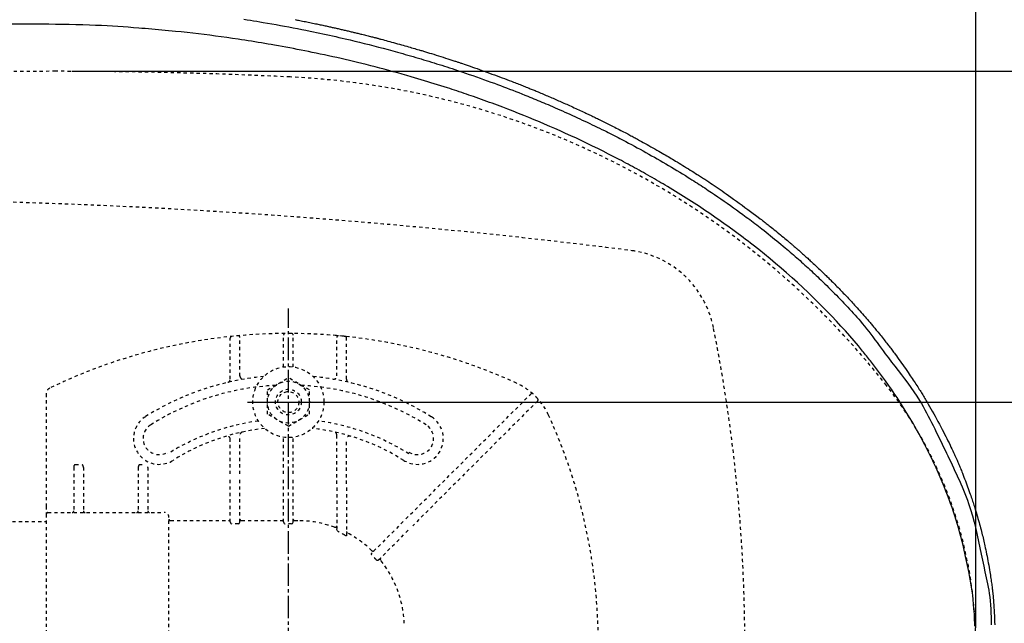
# Model space of a CAD drawing. Extents: x -20 to 1980, y 85 to 2885.
# Drawn here: x 763 to 1068, y 2533 to 2721 of the extents above; entities that cross this region are included whole.
import ezdxf
from ezdxf.enums import TextEntityAlignment as Align

# ---------------------------------------------------------------- set-up
doc = ezdxf.new("R2010")
doc.units = 0
doc.header["$MEASUREMENT"] = 0
doc.linetypes.add('EXLTYPE2', pattern=[2, 1, -1])
doc.linetypes.add('EXLTYPE3', pattern=[10, 7, -1, 1, -1])
doc.layers.get('0').update_dxf_attribs({"linetype": 'CONTINUOUS'})
for name, color, linetype in [('便器', 7, 'CONTINUOUS'), ('便座', 7, 'CONTINUOUS'), ('寸法', 7, 'CONTINUOUS')]:
    doc.layers.add(name, color=color, linetype=linetype)
doc.styles.add('EXCADDIM1', font='monotxt', dxfattribs={"width": 0.95, "bigfont": 'extfont'})
doc.styles.add('EXCADDIM2', font='monotxt', dxfattribs={"width": 0.84, "bigfont": 'extfont'})
doc.styles.add('EXCADSTD', font='monotxt', dxfattribs={"bigfont": 'extfont'})
doc.styles.get("Standard").update_dxf_attribs({"font": 'monotxt', "bigfont": 'extfont'})
doc.dimstyles.get("Standard").update_dxf_attribs({"dimtxt": 0.18, "dimasz": 0.18, "dimexe": 0.18, "dimexo": 0.0625, "dimgap": 0.09, "dimtad": 0, "dimtih": 1, "dimtoh": 1, "dimdec": 4, "dimzin": 0, "dimtxsty": 'STANDARD', "dimcen": 0.09, "dimazin": 3, "dimtfac": 1, "dimtdec": 4, "dimtmove": 0, "dimatfit": 3, "dimtolj": 1, "dimtzin": 0})

# ---------------------------------------------------------------- blocks, each defined once
blk = doc.blocks.new('*D14')
at = {"layer": '便器', "color": 3, "linetype": 'CONTINUOUS'}
for p, q in [((779.427395, 2704.50005), (1225, 2704.50005)), ((1215, 2704.50005), (1210, 2674.50005)), ((1215, 2704.50005), (1215, 2349.49995)), ((1220, 2674.50005), (1215, 2704.50005)), ((1210, 2379.49995), (1215, 2349.49995)), ((1215, 2349.49995), (1220, 2379.49995)), ((779.427395, 2349.49995), (1225, 2349.49995))]:
    blk.add_line(p, q, dxfattribs=at)
at = {"layer": '便器', "color": 2, "linetype": 'CONTINUOUS', "style": 'EXCADSTD', "width": 0.945}
blk.add_text('355', height=40, rotation=90, dxfattribs=at).set_placement((1211.5, 2527), align=Align.CENTER)
blk = doc.blocks.new('_EX_NORM')
at = {"color": 0, "linetype": 'CONTINUOUS'}
for q in [(-1, 0.166667), (-1, 0), (-1, -0.166667)]:
    blk.add_line((0, 0), q, dxfattribs=at)
blk = doc.blocks.new('*D23')
at = {"layer": '寸法', "color": 3, "linetype": 'CONTINUOUS'}
for p, q in [((359.427395, 2531.999984), (359.427395, 2793)), ((1059.427395, 2532), (1059.427395, 2793)), ((389.427395, 2788), (359.427395, 2783)), ((1059.427395, 2783), (1029.427395, 2788)), ((1059.427395, 2783), (359.427395, 2783)), ((359.427395, 2783), (389.427395, 2778)), ((1029.427395, 2778), (1059.427395, 2783))]:
    blk.add_line(p, q, dxfattribs=at)
at = {"layer": '寸法', "color": 2, "linetype": 'CONTINUOUS', "style": 'EXCADSTD', "width": 0.84}
blk.add_text('700', height=40, dxfattribs=at).set_placement((709.427395, 2786.5), align=Align.CENTER)
blk = doc.blocks.new('*D26')
at = {"layer": '寸法', "color": 3, "linetype": 'CONTINUOUS'}
for p, q in [((833.8, 2601.999868), (1168, 2601.999868)), ((1158, 2601.999868), (1153, 2571.999868)), ((1158, 2601.999868), (1158, 2451.999868)), ((1163, 2571.999868), (1158, 2601.999868)), ((1153, 2481.999868), (1158, 2451.999868)), ((1158, 2451.999868), (1163, 2481.999868)), ((835.5, 2451.999868), (1168, 2451.999868))]:
    blk.add_line(p, q, dxfattribs=at)
at = {"layer": '寸法', "color": 2, "linetype": 'CONTINUOUS', "style": 'EXCADSTD', "width": 0.945}
blk.add_text('150', height=40, rotation=90, dxfattribs=at).set_placement((1154.5, 2526.999868), align=Align.CENTER)

msp = doc.modelspace()

# ---------------------------------------------------------------- linework, layer by layer
at = {"layer": '便器', "color": 6, "linetype": 'EXLTYPE3'}
msp.add_line((846.5, 2425), (846.5, 2631), dxfattribs=at)
at = {"layer": '便器', "color": 6, "linetype": 'EXLTYPE2'}
for p, q in [((828.5, 2609.076871), (828.5, 2621.848063)), ((831.5, 2610.079006), (831.5, 2622.04369)), ((845, 2612.897232), (845, 2622.750934)), ((848, 2612.897232), (848, 2622.750934)), ((862.045724, 2622.5416), (861.042761, 2622.630703)), ((861.5, 2610.079006), (861.5, 2622.04369)), ((865.05458, 2622.238285), (864.05162, 2622.3454)), ((864.5, 2609.076871), (864.5, 2621.848063)), ((840.006104, 2605.756271), (846.499985, 2609.505508)), ((852.993896, 2605.75624), (846.499985, 2609.505508)), ((840.006104, 2598.243698), (840.006104, 2605.756271)), ((852.993896, 2598.243667), (852.993896, 2605.75624)), ((771.5, 2604.564808), (771.5, 2569.753894)), ((882.924437, 2565.799639), (921.612998, 2604.4882)), ((923.734322, 2602.366879), (885.045761, 2563.678318)), ((846.500031, 2594.49443), (840.006104, 2598.243698)), ((846.500031, 2594.49443), (852.993896, 2598.243667)), ((828.5, 2579.706271), (828.5, 2590.459897)), ((831.5, 2579.706271), (831.5, 2591.751934)), ((845, 2579.706271), (845, 2591.102737)), ((848, 2579.706271), (848, 2591.102737)), ((861.5, 2576.672488), (861.5, 2591.751934)), ((864.5, 2576.672488), (864.5, 2590.459897)), ((780.000008, 2581.753894), (780.000008, 2568.253894)), ((780.5, 2582.603869), (782.499992, 2582.603869)), ((783.000008, 2581.753894), (783.000008, 2568.253894)), ((800, 2581.753894), (800, 2568.253894)), ((800.499992, 2582.603869), (801.226121, 2582.603869)), ((803, 2581.753894), (803, 2568.253894)), ((828.5, 2564.857609), (828.5, 2578.506244)), ((831.5, 2564.857609), (831.5, 2578.506244)), ((845, 2564.857609), (845, 2578.506244)), ((848, 2564.857609), (848, 2578.506244)), ((861.5, 2575.472461), (861.5, 2562.847384)), ((864.5, 2575.472461), (864.5, 2560.746433)), ((771.5, 2569.753894), (771.5, 2567.253865)), ((771.5, 2567.253865), (771.5, 2555.320744)), ((771.999992, 2567.753878), (807.999992, 2567.753878)), ((809.499992, 2488.253878), (809.499992, 2565.746091)), ((548.98519, 2565.000098), (771.5, 2565.000098)), ((810.000008, 2565.246112), (828.000008, 2565.246112)), ((831.000008, 2564.291263), (828.999992, 2564.291263)), ((831.999992, 2565.246112), (844.500008, 2565.246112)), ((847.500008, 2564.291263), (845.499992, 2564.291263)), ((848.499992, 2565.246112), (849.41069, 2565.246112)), ((882.075905, 2564.951131), (872.448701, 2555.323903)), ((874.425047, 2553.057604), (884.197226, 2562.829807)), ((771.5, 2555.320741), (771.5, 2499.187012))]:
    msp.add_line(p, q, dxfattribs=at)
at = {"layer": '便器', "color": 6, "linetype": 'EXLTYPE2', "flags": 128}
for points in [[(828.5, 2564.857609), (828.569306, 2564.571919), (828.725264, 2564.385517), (828.94307, 2564.294971), (828.999992, 2564.291263)], [(831.000008, 2564.291263), (831.219092, 2564.349262), (831.406706, 2564.530123), (831.497918, 2564.806705), (831.5, 2564.857609)], [(845, 2564.857609), (845.069306, 2564.571919), (845.225264, 2564.385517), (845.44307, 2564.294971), (845.499992, 2564.291263)], [(847.500008, 2564.291263), (847.740653, 2564.362033), (847.915175, 2564.543995), (847.999337, 2564.828815), (848, 2564.857609)], [(861.999992, 2561.822407), (861.745361, 2562.142246), (861.562988, 2562.51949), (861.504302, 2562.770434), (861.5, 2562.847384)], [(864.5, 2560.746433), (864.47519, 2560.590931), (864.426368, 2560.524922), (864.359855, 2560.504138), (864.270659, 2560.525837), (864.107078, 2560.642201), (864.000008, 2560.755268)], [(872.402627, 2554.570696), (872.282027, 2554.809055), (872.300384, 2555.083942), (872.448701, 2555.323903)], [(874.425047, 2553.057604), (874.211228, 2552.922976), (873.985091, 2552.91286), (873.803246, 2553.013294), (873.743279, 2553.082966)]]:
    msp.add_lwpolyline(points, dxfattribs=at)
at = {"layer": '便器', "color": 6, "linetype": 'EXLTYPE2'}
for radius in [11, 6.5, 4, 3.25]:
    msp.add_circle((846.5, 2601.999984), radius, dxfattribs=at)
at = {"layer": '便器', "color": 2, "linetype": 'EXLTYPE2'}
for centre, radius, start, end in [((774.427395, 604.14664), 2100.35341, 90, 96.673122), ((774.427395, 1204.50005), 1500, 87.225532, 90), ((834.933253, 2453.034758), 250, 38.052045, 87.225532), ((701.500735, 664.794466), 2000, 82.758127, 98.672848), ((948.76326, 2619.215414), 30, 11.315011, 82.789562), ((487.898514, 2526.999984), 500, 347.098592, 11.315011), ((929.427395, 2527), 130, 0, 38.052045)]:
    msp.add_arc(centre, radius, start, end, dxfattribs=at)
at = {"layer": '便器', "color": 6, "linetype": 'EXLTYPE2'}
for centre, radius, start, end in [((846.5, 2453.253865), 170.000004, 65.416346, 115.754999), ((828.999992, 2621.848063), 0.500001, 95.926064, 180.00001), ((831.000008, 2622.04369), 0.500001, 0.000005, 95.246761), ((845.499992, 2622.750934), 0.500001, 90.33804, 180.00001), ((847.500008, 2622.750934), 0.500001, 0.000005, 89.661961), ((861.999992, 2622.04369), 0.500001, 84.753241, 180.00001), ((846.5, 2453.253865), 170.000004, 84.073937, 84.753241), ((864.000008, 2621.848063), 0.500001, 0.000005, 84.073937), ((846.5, 2527.253878), 83.000001, 95.291289, 122.230953), ((827.499992, 2609.076871), 0.999999, 283.072888, 0.000005), ((832.500008, 2610.079006), 0.999999, 180.00001, 279.594085), ((846.5, 2527.253878), 83.000001, 57.769051, 84.708711), ((860.499992, 2610.079006), 0.999999, 260.40593, 0.000005), ((865.500008, 2609.076871), 0.999999, 180, 256.92711), ((773.499992, 2604.564808), 2.000001, 115.755005, 180.00001), ((846.5, 2527.253878), 80.000001, 92.835933, 122.230953), ((846.5, 2527.253878), 80.000001, 57.769051, 87.164067), ((908.903225, 2589.657094), 20.000001, 47.939534, 65.416344), ((921.966551, 2604.134647), 0.500001, 47.939532, 134.999989), ((908.903225, 2589.657094), 20.000001, 42.060461, 47.939532), ((923.380766, 2602.720432), 0.500001, 315, 42.060461), ((908.903225, 2589.657094), 20.000001, 24.583659, 42.060461), ((806.499992, 2590.696765), 8.000001, 122.230953, 302.230969), ((846.5, 2526.74609), 70.000002, 97.634772, 122.230953), ((846.5, 2526.74609), 70.000002, 57.769051, 82.365228), ((886.499996, 2590.696765), 8.000001, 237.769051, 57.769051), ((772.500008, 2527.253878), 170.000004, 0.676074, 24.583663), ((806.499992, 2590.696765), 5.000001, 122.230953, 302.230969), ((846.5, 2527.253878), 67.000002, 96.326579, 122.230953), ((846.5, 2527.253878), 67.000002, 57.769051, 83.673421), ((886.499996, 2590.696765), 5.000001, 237.769051, 57.769051), ((827.499992, 2590.459897), 0.999999, 0.000005, 106.731014), ((832.500008, 2591.751934), 0.999999, 102.246694, 180.00001), ((860.499992, 2591.751934), 0.999999, 0.000005, 77.753307), ((865.500008, 2590.459897), 0.999999, 73.268988, 180.00001), ((801.569282, 2581.75426), 1.430703, 359.984487, 6.280569), ((771.999992, 2567.253865), 0.500001, 90.000001, 180.00001), ((779.499992, 2568.253894), 0.500001, 270.000009, 359.999991), ((783.5, 2568.253894), 0.500001, 180, 270.000003), ((799.500008, 2568.253894), 0.500001, 270.000009, 359.999991), ((803.499992, 2568.253894), 0.500001, 180, 270.000003), ((807.999992, 2566.253878), 1.5, 0.000005, 90.000001), ((810.000077, 2565.746128), 0.500022, 180.004322, 269.995679), ((849.41069, 2532.253894), 32.992218, 69.75525, 89.999997), ((861.000008, 2563.677082), 0.499998, 249.755377, 359.998284), ((850.029839, 2536.979068), 27.576708, 59.562837, 64.274026), ((864.999968, 2561.896792), 0.499977, 180.000534, 242.262487), ((849.41069, 2532.253894), 32.992218, 45.894128, 62.259941), ((872.720816, 2556.303103), 0.499992, 225.893031, 314.999044), ((851.950409, 2534.79247), 28.451211, 40.006326, 44.04026), ((875.424119, 2553.349612), 0.499989, 135.000877, 219.041771), ((849.41069, 2532.253894), 32.992218, 2.046712, 39.040453)]:
    msp.add_arc(centre, radius, start, end, dxfattribs=at)
for centre, major_axis, ratio, start_param, end_param in [((780.5, 2581.753849), (0, 0.850021), 0.588236, 6.2831821442, 1.5707785447), ((782.499992, 2581.753894), (0, 0.850021), 0.588235, 4.7123880386, 6.2831850052), ((800.500016, 2581.753849), (0, 0.850021), 0.588236, 6.2831821442, 1.5707785447), ((828.000008, 2565.746083), (-0.499992, 0), 0.999969, 1.5707963705, 3.141592741), ((831.999992, 2565.746083), (0.499992, 0), 0.999969, 3.141592741, 4.7123889923), ((844.500008, 2565.746083), (-0.499992, 0), 0.999969, 1.5707963705, 3.141592741), ((848.499992, 2565.746083), (0.499992, 0), 0.999969, 3.141592741, 4.7123889923)]:
    msp.add_ellipse(centre, major_axis=major_axis, ratio=ratio, start_param=start_param, end_param=end_param, dxfattribs=at)
at = {"layer": '便座', "color": 6, "linetype": 'CONTINUOUS', "flags": 128}
for points in [[(1059.178769, 2532.567123), (1059.142284, 2533.524752), (1059.102096, 2534.466094), (1059.010742, 2536.242411), (1058.904699, 2537.882516), (1058.783967, 2539.404449), (1058.648542, 2540.82625), (1058.498425, 2542.165957), (1058.333611, 2543.441612), (1058.1541, 2544.671253), (1057.95989, 2545.87292), (1057.750979, 2547.064652), (1057.527365, 2548.264491), (1057.289046, 2549.490474), (1057.109831, 2550.390589), (1056.923163, 2551.310538), (1056.729092, 2552.247612), (1056.527669, 2553.199106), (1056.318942, 2554.16231), (1056.102963, 2555.134518), (1055.87978, 2556.113021), (1055.649444, 2557.095114), (1055.412005, 2558.078086), (1055.167512, 2559.059232), (1054.916016, 2560.035844), (1054.552517, 2561.390766), (1054.175519, 2562.732609), (1053.785133, 2564.062467), (1053.381471, 2565.381433), (1052.964643, 2566.690603), (1052.534759, 2567.991069), (1052.091931, 2569.283927), (1051.636269, 2570.570271), (1051.167884, 2571.851193), (1050.686886, 2573.12779), (1050.193386, 2574.401154), (1049.614725, 2575.852272), (1049.020097, 2577.300056), (1048.40969, 2578.743959), (1047.783693, 2580.183435), (1047.142295, 2581.617939), (1046.485686, 2583.046924), (1045.814054, 2584.469844), (1045.127588, 2585.886152), (1044.426477, 2587.295302), (1043.71091, 2588.696748), (1042.981076, 2590.089944), (1042.518055, 2590.955757), (1042.049582, 2591.818179), (1041.575699, 2592.677249), (1041.096448, 2593.533009), (1040.611869, 2594.3855), (1040.122004, 2595.234761), (1039.626893, 2596.080833), (1039.126579, 2596.923757), (1038.621103, 2597.763573), (1038.110504, 2598.600322), (1037.594826, 2599.434044), (1036.760049, 2600.760561), (1035.912605, 2602.079364), (1035.052705, 2603.390373), (1034.180559, 2604.693504), (1033.296377, 2605.988675), (1032.400369, 2607.275806), (1031.492745, 2608.554813), (1030.573714, 2609.825614), (1029.643487, 2611.088128), (1028.702275, 2612.342272), (1027.750286, 2613.587964), (1027.450665, 2613.975429), (1027.150016, 2614.362064), (1026.84834, 2614.747872), (1026.545642, 2615.132855), (1026.241924, 2615.517016), (1025.937188, 2615.900358), (1025.631437, 2616.282884), (1025.324675, 2616.664597), (1025.016904, 2617.045499), (1024.708127, 2617.425594), (1024.398346, 2617.804884), (1023.08859, 2619.386522), (1021.761589, 2620.954035), (1020.41769, 2622.507399), (1019.057237, 2624.046589), (1017.680577, 2625.57158), (1016.288054, 2627.082347), (1014.880014, 2628.578865), (1013.456803, 2630.06111), (1012.018766, 2631.529056), (1010.566248, 2632.982679), (1009.099596, 2634.421954), (1007.479686, 2635.979692), (1005.843651, 2637.520317), (1004.191862, 2639.043911), (1002.524691, 2640.550553), (1000.842509, 2642.040325), (999.145686, 2643.513308), (997.434593, 2644.969582), (995.709602, 2646.409229), (993.971083, 2647.83233), (992.219407, 2649.238964), (990.454946, 2650.629214), (989.68448, 2651.228125), (988.911686, 2651.823966), (988.136579, 2652.416743), (987.359172, 2653.006462), (986.579481, 2653.593132), (985.797521, 2654.176758), (985.013306, 2654.757348), (984.226851, 2655.334907), (983.438172, 2655.909444), (982.647282, 2656.480964), (981.854196, 2657.049474), (980.263346, 2658.176199), (978.663972, 2659.290981), (977.056251, 2660.393857), (975.440363, 2661.484867), (973.816484, 2662.564051), (972.184795, 2663.631449), (970.545472, 2664.687098), (968.898694, 2665.731039), (967.24464, 2666.763311), (965.583488, 2667.783953), (963.915416, 2668.793004), (963.246732, 2669.193124), (962.576978, 2669.591405), (961.906161, 2669.987854), (961.234289, 2670.382476), (960.561367, 2670.775279), (959.887404, 2671.166269), (959.212407, 2671.555452), (958.536382, 2671.942836), (957.859338, 2672.328427), (957.18128, 2672.71223), (956.502216, 2673.094254), (955.822501, 2673.47431), (955.141795, 2673.852598), (954.460106, 2674.229119), (953.77744, 2674.603878), (953.093805, 2674.976878), (952.409208, 2675.348121), (951.723655, 2675.71761), (951.037155, 2676.085349), (950.349713, 2676.451341), (949.661338, 2676.815588), (948.972036, 2677.178094), (947.332854, 2678.031265), (945.688585, 2678.874679), (944.039319, 2679.708367), (942.385147, 2680.532359), (940.726158, 2681.346685), (939.062444, 2682.151375), (937.394094, 2682.946459), (935.721199, 2683.731966), (934.043849, 2684.507928), (932.362135, 2685.274374), (930.676146, 2686.031334), (929.076741, 2686.738982), (927.473653, 2687.438196), (925.866948, 2688.129012), (924.256692, 2688.811466), (922.642948, 2689.485593), (921.025783, 2690.151428), (919.405261, 2690.809006), (917.781447, 2691.458364), (916.154407, 2692.099536), (914.524205, 2692.732557), (912.890906, 2693.357464), (912.073712, 2693.666661), (911.255766, 2693.973845), (910.437077, 2694.279021), (909.617649, 2694.582193), (908.797489, 2694.883366), (907.976604, 2695.182544), (907.154999, 2695.479732), (906.33268, 2695.774933), (905.509655, 2696.068153), (904.685928, 2696.359395), (903.861506, 2696.648664), (903.128444, 2696.904023), (902.394843, 2697.157828), (901.660706, 2697.410081), (900.926036, 2697.660783), (900.190838, 2697.909933), (899.455116, 2698.157535), (898.718874, 2698.403587), (897.982115, 2698.648091), (897.244843, 2698.891048), (896.507062, 2699.132459), (895.768776, 2699.372324), (894.753358, 2699.699445), (893.737006, 2700.02366), (892.719732, 2700.344982), (891.701551, 2700.663424), (890.682475, 2700.978996), (889.662516, 2701.291712), (888.641688, 2701.601583), (887.620003, 2701.908622), (886.597474, 2702.21284), (885.574114, 2702.51425), (884.549936, 2702.812864), (883.165221, 2703.2118), (881.77905, 2703.605643), (880.391436, 2703.994382), (879.002395, 2704.378003), (877.611938, 2704.756494), (876.220081, 2705.129841), (874.826836, 2705.498033), (873.432217, 2705.861058), (872.036239, 2706.218901), (870.638914, 2706.57155), (869.240256, 2706.918994), (867.957975, 2707.232669), (866.674623, 2707.541995), (865.390235, 2707.847001), (864.104848, 2708.147716), (862.818495, 2708.44417), (861.531214, 2708.736391), (860.24304, 2709.024409), (858.954007, 2709.308253), (857.664152, 2709.587952), (856.37351, 2709.863536), (855.082116, 2710.135034), (853.91829, 2710.376104), (852.753846, 2710.613879), (851.588747, 2710.848356), (850.422956, 2711.079534), (849.256436, 2711.307408), (848.08915, 2711.531975), (846.92106, 2711.753234), (845.75213, 2711.971179), (844.582322, 2712.18581), (843.4116, 2712.397123), (842.239926, 2712.605114), (841.214559, 2712.784272), (840.188584, 2712.960892), (839.162147, 2713.134978), (838.135396, 2713.306534), (837.108479, 2713.475566), (836.081542, 2713.642076), (835.054733, 2713.806069), (834.0282, 2713.967549), (833.002089, 2714.126521), (831.976549, 2714.282988), (830.951726, 2714.436954), (829.198072, 2714.69488), (827.445656, 2714.945483), (825.693179, 2715.188763), (823.939342, 2715.424721), (822.182845, 2715.653357), (820.422389, 2715.874673), (818.656676, 2716.088669), (816.884405, 2716.295345), (815.104277, 2716.494702), (813.314994, 2716.686742), (811.515256, 2716.871464), (810.461157, 2716.975772), (809.405069, 2717.077608), (808.348996, 2717.176984), (807.294943, 2717.273916), (806.244916, 2717.368416), (805.200918, 2717.460499), (804.164955, 2717.550179), (803.139031, 2717.637468), (802.125152, 2717.722381), (801.125322, 2717.804932), (800.141546, 2717.885134), (798.49446, 2718.017073), (796.88069, 2718.142053), (795.28056, 2718.259969), (793.674395, 2718.370714), (792.04252, 2718.474181), (790.36526, 2718.570263), (788.622939, 2718.658853), (786.795882, 2718.739845), (784.864415, 2718.813132), (782.808861, 2718.878607), (780.609546, 2718.936164), (778.584299, 2718.979605), (776.491325, 2719.017352), (774.385534, 2719.049734), (772.321837, 2719.077077), (770.355146, 2719.099711), (768.54037, 2719.117962), (766.93242, 2719.13216), (765.586207, 2719.142631), (764.556641, 2719.149705), (763.898634, 2719.153708), (763.667096, 2719.15497)], [(832.725685, 2720.648262), (833.723175, 2720.492443), (834.720161, 2720.334298), (835.716686, 2720.173827), (836.712793, 2720.01103), (837.708525, 2719.845905), (838.703926, 2719.678454), (840.031302, 2719.451454), (841.358126, 2719.220303), (842.684361, 2718.984995), (844.009968, 2718.745519), (845.334909, 2718.50187), (846.659147, 2718.254037), (847.982642, 2718.002012), (849.305358, 2717.745788), (850.627256, 2717.485356), (851.948298, 2717.220707), (853.268446, 2716.951834), (854.258452, 2716.747297), (855.247932, 2716.540373), (856.236881, 2716.331057), (857.225299, 2716.119345), (858.213182, 2715.905233), (859.200529, 2715.688716), (860.187336, 2715.469791), (861.173602, 2715.248454), (862.159324, 2715.0247), (863.144499, 2714.798524), (864.129126, 2714.569924), (865.605719, 2714.222304), (867.081041, 2713.869201), (868.555059, 2713.510602), (870.027745, 2713.146496), (871.499066, 2712.776871), (872.968992, 2712.401714), (874.437493, 2712.021014), (875.904537, 2711.634758), (877.370095, 2711.242934), (878.834135, 2710.84553), (880.296626, 2710.442534), (881.108775, 2710.216133), (881.920432, 2709.987999), (882.731594, 2709.758131), (883.542257, 2709.526525), (884.352416, 2709.293182), (885.162069, 2709.058097), (885.971211, 2708.821271), (886.779839, 2708.5827), (887.587948, 2708.342383), (888.395535, 2708.100318), (889.202596, 2707.856504), (890.009296, 2707.610887), (890.815461, 2707.363515), (891.621086, 2707.114386), (892.426168, 2706.863499), (893.2307, 2706.610852), (894.034678, 2706.356441), (894.838098, 2706.100266), (895.640955, 2705.842324), (896.443243, 2705.582612), (897.244958, 2705.32113), (898.046096, 2705.057874), (899.166972, 2704.686245), (900.28669, 2704.311127), (901.405235, 2703.932511), (902.522589, 2703.550391), (903.638738, 2703.164758), (904.753666, 2702.775604), (905.867356, 2702.382921), (906.979793, 2701.986701), (908.090961, 2701.586937), (909.200844, 2701.183621), (910.309426, 2700.776744), (911.258926, 2700.425028), (912.207447, 2700.070681), (913.154975, 2699.713696), (914.101501, 2699.354066), (915.047012, 2698.991783), (915.991496, 2698.626841), (916.934941, 2698.259231), (917.877337, 2697.888947), (918.818671, 2697.515981), (919.758931, 2697.140326), (920.698106, 2696.761974), (921.323742, 2696.508186), (921.948887, 2696.253195), (922.573538, 2695.996999), (923.197693, 2695.739597), (923.821347, 2695.480988), (924.444499, 2695.221169), (925.067145, 2694.96014), (925.689281, 2694.697899), (926.310906, 2694.434446), (926.932015, 2694.169778), (927.552606, 2693.903894), (928.32768, 2693.569798), (929.101931, 2693.233796), (929.875353, 2692.895885), (930.647938, 2692.556061), (931.419678, 2692.21432), (932.190565, 2691.870658), (932.960593, 2691.525072), (933.729754, 2691.177559), (934.498039, 2690.828114), (935.265443, 2690.476733), (936.031956, 2690.123414), (936.79765, 2689.768116), (937.562439, 2689.410873), (938.326316, 2689.051683), (939.089272, 2688.690543), (939.8513, 2688.327451), (940.612393, 2687.962406), (941.372543, 2687.595404), (942.131743, 2687.226444), (942.889985, 2686.855524), (943.647262, 2686.482642), (944.403566, 2686.107794), (945.007995, 2685.806454), (945.611793, 2685.503853), (946.214956, 2685.19999), (946.81748, 2684.894862), (947.419361, 2684.588469), (948.020595, 2684.280808), (948.621179, 2683.971878), (949.221109, 2683.661677), (949.820381, 2683.350204), (950.418991, 2683.037457), (951.016936, 2682.723434), (951.912755, 2682.249919), (952.807051, 2681.773521), (953.699805, 2681.29423), (954.591, 2680.812038), (955.480618, 2680.326938), (956.368643, 2679.838919), (957.255056, 2679.347975), (958.139841, 2678.854096), (959.022979, 2678.357273), (959.904453, 2677.857499), (960.784246, 2677.354764), (961.662469, 2676.848986), (962.538973, 2676.340231), (963.413738, 2675.828491), (964.286744, 2675.313758), (965.15797, 2674.796026), (966.027397, 2674.275286), (966.895005, 2673.751532), (967.760774, 2673.224755), (968.624684, 2672.694948), (969.486715, 2672.162103), (970.346846, 2671.626214), (970.919298, 2671.267199), (971.490891, 2670.906824), (972.061622, 2670.545087), (972.631484, 2670.181986), (973.200473, 2669.817516), (973.768585, 2669.451677), (974.335813, 2669.084466), (974.902153, 2668.715879), (975.4676, 2668.345915), (976.03215, 2667.974571), (976.595796, 2667.601844), (977.580109, 2666.946157), (978.561602, 2666.28622), (979.540236, 2665.622024), (980.515974, 2664.953563), (981.488775, 2664.280829), (982.458602, 2663.603814), (983.425416, 2662.922512), (984.389178, 2662.236914), (985.34985, 2661.547013), (986.307392, 2660.852802), (987.261766, 2660.154274), (987.805801, 2659.753088), (988.348783, 2659.350488), (988.890707, 2658.946473), (989.431567, 2658.54104), (989.971357, 2658.134189), (990.510072, 2657.725918), (991.047708, 2657.316225), (991.584257, 2656.90511), (992.119715, 2656.492571), (992.654077, 2656.078606), (993.187336, 2655.663214), (993.852476, 2655.141866), (994.515867, 2654.618282), (995.177488, 2654.092456), (995.837322, 2653.564384), (996.49535, 2653.034062), (997.151553, 2652.501486), (997.805912, 2651.966652), (998.458408, 2651.429555), (999.109024, 2650.890191), (999.757739, 2650.348555), (1000.404536, 2649.804644), (1000.920712, 2649.367764), (1001.435645, 2648.929427), (1001.949336, 2648.489637), (1002.461782, 2648.048398), (1002.972982, 2647.605712), (1003.482936, 2647.161584), (1003.991641, 2646.716017), (1004.499097, 2646.269013), (1005.005303, 2645.820578), (1005.510256, 2645.370714), (1006.013956, 2644.919424), (1006.516442, 2644.466665), (1007.017632, 2644.012459), (1007.517485, 2643.556778), (1008.01596, 2643.099598), (1008.513015, 2642.640893), (1009.008611, 2642.180636), (1009.502705, 2641.718803), (1009.995257, 2641.255367), (1010.486225, 2640.790302), (1010.975568, 2640.323583), (1011.463246, 2639.855184), (1012.070539, 2639.267253), (1012.675313, 2638.676784), (1013.27772, 2638.083905), (1013.877907, 2637.488746), (1014.476025, 2636.891434), (1015.072224, 2636.292097), (1015.666652, 2635.690864), (1016.25946, 2635.087863), (1016.850797, 2634.483222), (1017.440812, 2633.87707), (1018.029656, 2633.269534), (1018.617538, 2632.660444), (1019.203755, 2632.049623), (1019.787665, 2631.4366), (1020.368626, 2630.820899), (1020.945996, 2630.202046), (1021.519132, 2629.579569), (1022.087394, 2628.952992), (1022.650138, 2628.321842), (1023.206723, 2627.685645), (1023.756506, 2627.043927), (1024.298846, 2626.396214), (1024.975825, 2625.565319), (1025.641521, 2624.725332), (1026.297673, 2623.877578), (1026.946015, 2623.023381), (1027.588286, 2622.164065), (1028.226221, 2621.300955), (1028.861559, 2620.435376), (1029.496036, 2619.56865), (1030.131388, 2618.702104), (1030.769352, 2617.83706), (1031.411666, 2616.974844), (1032.399092, 2615.670519), (1033.395952, 2614.372784), (1034.397599, 2613.078625), (1035.399388, 2611.785029), (1036.396672, 2610.488981), (1037.384805, 2609.187466), (1038.35914, 2607.87747), (1039.31503, 2606.55598), (1040.247831, 2605.21998), (1041.152895, 2603.866456), (1042.025576, 2602.492394), (1042.597395, 2601.547165), (1043.153674, 2600.592085), (1043.695923, 2599.628146), (1044.225649, 2598.656339), (1044.744362, 2597.677656), (1045.25357, 2596.693088), (1045.75478, 2595.703629), (1046.249503, 2594.710269), (1046.739246, 2593.714), (1047.225517, 2592.715815), (1047.709826, 2591.716704), (1048.154354, 2590.798218), (1048.598362, 2589.879793), (1049.041717, 2588.961433), (1049.484282, 2588.04314), (1049.925923, 2587.124921), (1050.366505, 2586.206778), (1050.805893, 2585.288715), (1051.243951, 2584.370738), (1051.680544, 2583.452849), (1052.115537, 2582.535053), (1052.548796, 2581.617354), (1053.010272, 2580.635015), (1053.468289, 2579.651697), (1053.921533, 2578.666307), (1054.368687, 2577.677751), (1054.808437, 2576.684936), (1055.239465, 2575.686766), (1055.660457, 2574.682149), (1056.070097, 2573.66999), (1056.467069, 2572.649195), (1056.850057, 2571.618671), (1057.217746, 2570.577324), (1057.845016, 2568.655354), (1058.422813, 2566.703597), (1058.956589, 2564.731665), (1059.451797, 2562.749168), (1059.91389, 2560.765716), (1060.348321, 2558.79092), (1060.760543, 2556.834389), (1061.156009, 2554.905735), (1061.540171, 2553.014568), (1061.918482, 2551.170497), (1062.296396, 2549.383134), (1062.501277, 2548.444732), (1062.705253, 2547.514948), (1062.905954, 2546.583136), (1063.101007, 2545.638651), (1063.28804, 2544.670849), (1063.464681, 2543.669085), (1063.628558, 2542.622715), (1063.7773, 2541.521094), (1063.908532, 2540.353576), (1064.019885, 2539.109518), (1064.108986, 2537.778274), (1064.164872, 2536.606532), (1064.205839, 2535.398622), (1064.23391, 2534.185676), (1064.251106, 2532.998829)], [(848.607794, 2720.522959), (848.959881, 2720.454345), (849.315254, 2720.384753), (849.674331, 2720.314099), (850.03753, 2720.242296), (850.467222, 2720.156924), (850.902156, 2720.070061), (851.341382, 2719.981896), (851.783949, 2719.892621), (852.228907, 2719.802426), (852.675305, 2719.711502), (853.122191, 2719.620041), (853.568616, 2719.528232), (854.013628, 2719.436267), (854.456277, 2719.344336), (854.895612, 2719.252631), (855.274683, 2719.17312), (855.650636, 2719.093907), (856.023585, 2719.014972), (856.393643, 2718.936297), (856.760923, 2718.857864), (857.125538, 2718.779654), (857.487602, 2718.70165), (857.847227, 2718.623833), (858.204528, 2718.546184), (858.559617, 2718.468686), (858.912607, 2718.39132), (859.213873, 2718.325033), (859.513988, 2718.258759), (859.813262, 2718.192428), (860.112004, 2718.12597), (860.410524, 2718.059314), (860.709133, 2717.992389), (861.00814, 2717.925125), (861.307854, 2717.857453), (861.608587, 2717.7893), (861.910647, 2717.720598), (862.214344, 2717.651275), (862.523828, 2717.58038), (862.834926, 2717.508865), (863.147255, 2717.436818), (863.460431, 2717.36433), (863.77407, 2717.291488), (864.087789, 2717.218381), (864.401205, 2717.145099), (864.713934, 2717.07173), (865.025591, 2716.998363), (865.335795, 2716.925086), (865.64416, 2716.85199), (865.940832, 2716.781419), (866.236086, 2716.710935), (866.530588, 2716.640376), (866.825004, 2716.569576), (867.119999, 2716.498372), (867.416239, 2716.426599), (867.71439, 2716.354094), (868.015117, 2716.280692), (868.319087, 2716.206229), (868.626964, 2716.130542), (868.939414, 2716.053466), (869.306973, 2715.962474), (869.679393, 2715.869952), (870.054521, 2715.77645), (870.430206, 2715.682518), (870.804295, 2715.588704), (871.174636, 2715.495558), (871.539076, 2715.40363), (871.895463, 2715.313468), (872.241645, 2715.225621), (872.575469, 2715.140641), (872.894784, 2715.059074), (873.123959, 2715.00034), (873.345395, 2714.943407), (873.560731, 2714.887846), (873.771606, 2714.833227), (873.979661, 2714.779121), (874.186535, 2714.725098), (874.393867, 2714.670727), (874.603298, 2714.61558), (874.816467, 2714.559227), (875.035014, 2714.501238), (875.260578, 2714.441183), (875.73669, 2714.313847), (876.243518, 2714.177571), (876.777118, 2714.033403), (877.333546, 2713.882394), (877.908858, 2713.725592), (878.499112, 2713.564049), (879.100363, 2713.398813), (879.708668, 2713.230934), (880.320085, 2713.061462), (880.930668, 2712.891446), (881.536475, 2712.721936), (882.087024, 2712.567121), (882.629221, 2712.413932), (883.162108, 2712.262676), (883.684725, 2712.113662), (884.196115, 2711.967197), (884.695318, 2711.823587), (885.181375, 2711.683141), (885.653328, 2711.546166), (886.110218, 2711.412969), (886.551087, 2711.283858), (886.974975, 2711.159141), (887.270665, 2711.071774), (887.559321, 2710.986145), (887.843276, 2710.901538), (888.124865, 2710.817234), (888.406423, 2710.732517), (888.690286, 2710.64667), (888.978787, 2710.558975), (889.274262, 2710.468715), (889.579046, 2710.375174), (889.895473, 2710.277633), (890.225878, 2710.175377), (890.858859, 2709.978523), (891.534061, 2709.767454), (892.240917, 2709.545536), (892.968857, 2709.316137), (893.707312, 2709.082625), (894.445713, 2708.848365), (895.173492, 2708.616726), (895.88008, 2708.391075), (896.554906, 2708.174779), (897.187404, 2707.971204), (897.767002, 2707.783719), (898.042051, 2707.694331), (898.30279, 2707.609269), (898.551743, 2707.527701), (898.791432, 2707.448792), (899.024379, 2707.37171), (899.253107, 2707.295621), (899.480139, 2707.219693), (899.707996, 2707.143091), (899.939202, 2707.064982), (900.176278, 2706.984533), (900.421748, 2706.900911), (900.962098, 2706.715908), (901.544688, 2706.515254), (902.165124, 2706.300414), (902.819014, 2706.072852), (903.501967, 2705.834034), (904.209588, 2705.585423), (904.937486, 2705.328486), (905.681269, 2705.064686), (906.436543, 2704.795488), (907.198916, 2704.522357), (907.963996, 2704.246759), (908.765986, 2703.956162), (909.564296, 2703.665178), (910.357106, 2703.374525), (911.142593, 2703.084923), (911.918938, 2702.797091), (912.684318, 2702.511747), (913.436914, 2702.22961), (914.174903, 2701.951399), (914.896464, 2701.677833), (915.599777, 2701.409632), (916.283021, 2701.147513), (916.69959, 2700.986889), (917.108255, 2700.828681), (917.509681, 2700.672644), (917.904529, 2700.518533), (918.293462, 2700.366104), (918.677144, 2700.215109), (919.056237, 2700.065305), (919.431404, 2699.916446), (919.803308, 2699.768288), (920.172612, 2699.620583), (920.539979, 2699.473089), (920.833151, 2699.354984), (921.126097, 2699.236606), (921.419407, 2699.117708), (921.713672, 2698.99804), (922.009484, 2698.877352), (922.307431, 2698.755395), (922.608105, 2698.631922), (922.912097, 2698.506681), (923.219996, 2698.379425), (923.532395, 2698.249904), (923.849882, 2698.117869), (924.254688, 2697.948957), (924.667201, 2697.776214), (925.086244, 2697.600133), (925.510638, 2697.421205), (925.939205, 2697.239923), (926.370765, 2697.056779), (926.804141, 2696.872266), (927.238153, 2696.686876), (927.671623, 2696.501101), (928.103372, 2696.315433), (928.532222, 2696.130366), (928.957537, 2695.946156), (929.379513, 2695.76271), (929.798892, 2695.579696), (930.216419, 2695.396784), (930.632837, 2695.213644), (931.048887, 2695.029944), (931.465315, 2694.845356), (931.882862, 2694.659548), (932.302271, 2694.47219), (932.724287, 2694.282951), (933.149652, 2694.091502), (933.618249, 2693.879798), (934.09051, 2693.665627), (934.565223, 2693.449552), (935.041176, 2693.232132), (935.517158, 2693.013929), (935.991958, 2692.795504), (936.464363, 2692.577419), (936.933163, 2692.360234), (937.397146, 2692.14451), (937.855101, 2691.930808), (938.305816, 2691.71969), (938.675275, 2691.546012), (939.039654, 2691.374142), (939.399744, 2691.203708), (939.756336, 2691.034335), (940.110218, 2690.865647), (940.462183, 2690.697272), (940.813019, 2690.528834), (941.163517, 2690.359959), (941.514467, 2690.190272), (941.86666, 2690.019399), (942.220885, 2689.846966), (942.613848, 2689.655025), (943.010143, 2689.460771), (943.409685, 2689.264236), (943.812385, 2689.06545), (944.218158, 2688.864445), (944.626915, 2688.661252), (945.038572, 2688.455902), (945.45304, 2688.248426), (945.870234, 2688.038855), (946.290065, 2687.82722), (946.712448, 2687.613552), (947.171872, 2687.380304), (947.632833, 2687.145425), (948.09398, 2686.909624), (948.553968, 2686.673613), (949.011448, 2686.438102), (949.465072, 2686.203802), (949.913492, 2685.971423), (950.355361, 2685.741674), (950.789331, 2685.515268), (951.214054, 2685.292913), (951.628182, 2685.075322), (951.971417, 2684.894343), (952.307699, 2684.71641), (952.638708, 2684.540611), (952.966127, 2684.366035), (953.291638, 2684.19177), (953.616923, 2684.016904), (953.943664, 2683.840525), (954.273543, 2683.661722), (954.608242, 2683.479584), (954.949442, 2683.293198), (955.298826, 2683.101652), (955.849459, 2682.798503), (956.419427, 2682.483247), (957.005132, 2682.157889), (957.602979, 2681.824434), (958.209369, 2681.484887), (958.820706, 2681.141253), (959.433392, 2680.795535), (960.043831, 2680.44974), (960.648425, 2680.105872), (961.243578, 2679.765935), (961.825691, 2679.431935), (962.312663, 2679.15125), (962.78941, 2678.875216), (963.257949, 2678.60264), (963.720299, 2678.332332), (964.178477, 2678.063097), (964.634501, 2677.793743), (965.090389, 2677.523078), (965.548159, 2677.249908), (966.009828, 2676.973042), (966.477415, 2676.691286), (966.952937, 2676.403448), (967.519898, 2676.058686), (968.096959, 2675.706179), (968.680647, 2675.348105), (969.267487, 2674.986641), (969.854005, 2674.623965), (970.436728, 2674.262252), (971.012182, 2673.903681), (971.576891, 2673.550429), (972.127384, 2673.204673), (972.660185, 2672.86859), (973.17182, 2672.544358), (973.52328, 2672.320657), (973.863962, 2672.102951), (974.195687, 2671.89006), (974.520275, 2671.680806), (974.839546, 2671.474012), (975.155322, 2671.268498), (975.469423, 2671.063086), (975.78367, 2670.856598), (976.099882, 2670.647855), (976.419881, 2670.43568), (976.745487, 2670.218893), (977.281733, 2669.860077), (977.836314, 2669.486773), (978.408523, 2669.099339), (978.997649, 2668.698132), (979.602985, 2668.28351), (980.223821, 2667.85583), (980.859448, 2667.41545), (981.509157, 2666.962726), (982.172239, 2666.498018), (982.847986, 2666.021681), (983.535688, 2665.534074), (984.411125, 2664.909296), (985.297636, 2664.272356), (986.188688, 2663.628181), (987.077745, 2662.981698), (987.958273, 2662.337833), (988.823738, 2661.701512), (989.667604, 2661.077662), (990.483336, 2660.471209), (991.264401, 2659.88708), (992.004264, 2659.330201), (992.696389, 2658.805499), (993.023496, 2658.555991), (993.339729, 2658.313641), (993.647817, 2658.076312), (993.950486, 2657.841862), (994.250464, 2657.608152), (994.55048, 2657.373043), (994.853261, 2657.134396), (995.161536, 2656.890069), (995.478031, 2656.637924), (995.805474, 2656.375822), (996.146595, 2656.101622), (996.576708, 2655.7545), (997.025635, 2655.390813), (997.488519, 2655.014544), (997.960501, 2654.629673), (998.436723, 2654.240181), (998.912327, 2653.850049), (999.382455, 2653.463258), (999.842248, 2653.083789), (1000.286849, 2652.715624), (1000.711399, 2652.362743), (1001.111041, 2652.029127), (1001.300478, 2651.87039), (1001.483575, 2651.716535), (1001.66145, 2651.566618), (1001.83522, 2651.419698), (1002.006003, 2651.274833), (1002.174914, 2651.131079), (1002.343073, 2650.987496), (1002.511595, 2650.84314), (1002.681598, 2650.697069), (1002.8542, 2650.548342), (1003.030518, 2650.396016), (1003.240244, 2650.214364), (1003.455755, 2650.02722), (1003.676362, 2649.835171), (1003.90138, 2649.638806), (1004.130121, 2649.438712), (1004.361898, 2649.235477), (1004.596025, 2649.02969), (1004.831813, 2648.821938), (1005.068577, 2648.612809), (1005.305628, 2648.402893), (1005.542281, 2648.192775), (1005.805523, 2647.958371), (1006.067788, 2647.724098), (1006.329458, 2647.489604), (1006.590911, 2647.254538), (1006.852526, 2647.018546), (1007.114683, 2646.781277), (1007.377761, 2646.542378), (1007.642139, 2646.301498), (1007.908197, 2646.058284), (1008.176314, 2645.812383), (1008.446869, 2645.563445), (1008.776579, 2645.259022), (1009.109304, 2644.950692), (1009.443963, 2644.639479), (1009.779474, 2644.326404), (1010.114757, 2644.01249), (1010.448731, 2643.69876), (1010.780314, 2643.386236), (1011.108425, 2643.07594), (1011.431983, 2642.768895), (1011.749907, 2642.466124), (1012.061116, 2642.16865), (1012.322633, 2641.917767), (1012.579246, 2641.670715), (1012.831811, 2641.426662), (1013.081182, 2641.18477), (1013.328214, 2640.944207), (1013.573762, 2640.704137), (1013.818679, 2640.463726), (1014.063821, 2640.222139), (1014.310043, 2639.978541), (1014.558198, 2639.732097), (1014.809142, 2639.481974), (1015.128039, 2639.162875), (1015.451703, 2638.837652), (1015.779194, 2638.507254), (1016.109572, 2638.172631), (1016.441896, 2637.834732), (1016.775226, 2637.494505), (1017.108622, 2637.1529), (1017.441144, 2636.810865), (1017.77185, 2636.469351), (1018.0998, 2636.129306), (1018.424055, 2635.791679), (1018.74442, 2635.456636), (1019.061099, 2635.123916), (1019.375054, 2634.792467), (1019.687249, 2634.461235), (1019.998646, 2634.129168), (1020.310209, 2633.795211), (1020.622899, 2633.458314), (1020.937681, 2633.117421), (1021.255515, 2632.771481), (1021.577367, 2632.41944), (1021.904197, 2632.060245), (1022.304208, 2631.61842), (1022.710451, 2631.167428), (1023.120578, 2630.709949), (1023.532239, 2630.248667), (1023.943088, 2629.786263), (1024.350774, 2629.32542), (1024.752951, 2628.86882), (1025.14727, 2628.419145), (1025.531382, 2627.979078), (1025.90294, 2627.5513), (1026.259594, 2627.138494), (1026.488521, 2626.872234), (1026.710975, 2626.612401), (1026.928167, 2626.357553), (1027.14131, 2626.106252), (1027.351617, 2625.857057), (1027.5603, 2625.608528), (1027.768571, 2625.359225), (1027.977644, 2625.107709), (1028.18873, 2624.85254), (1028.403042, 2624.592278), (1028.621792, 2624.325482), (1028.908428, 2623.974322), (1029.20258, 2623.61228), (1029.502573, 2623.241441), (1029.806734, 2622.863891), (1030.113388, 2622.481714), (1030.42086, 2622.096996), (1030.727476, 2621.711822), (1031.031561, 2621.328277), (1031.331441, 2620.948446), (1031.625441, 2620.574416), (1031.911888, 2620.20827), (1032.158933, 2619.890955), (1032.399907, 2619.579894), (1032.636016, 2619.273482), (1032.868463, 2618.970114), (1033.098454, 2618.668183), (1033.327192, 2618.366085), (1033.555884, 2618.062214), (1033.785733, 2617.754964), (1034.017944, 2617.442731), (1034.253721, 2617.123908), (1034.49427, 2616.79689), (1034.866309, 2616.287964), (1035.249684, 2615.759891), (1035.642238, 2615.215653), (1036.041814, 2614.658231), (1036.446253, 2614.090608), (1036.853398, 2613.515765), (1037.261092, 2612.936685), (1037.667177, 2612.356348), (1038.069496, 2611.777738), (1038.465891, 2611.203836), (1038.854204, 2610.637624), (1039.170591, 2610.173072), (1039.479964, 2609.715875), (1039.782434, 2609.265962), (1040.078113, 2608.823261), (1040.367111, 2608.387703), (1040.649538, 2607.959216), (1040.925505, 2607.53773), (1041.195122, 2607.123174), (1041.458501, 2606.715478), (1041.715752, 2606.314571), (1041.966985, 2605.920382), (1042.188375, 2605.570736), (1042.405928, 2605.224855), (1042.620598, 2604.881112), (1042.83334, 2604.537877), (1043.04511, 2604.193524), (1043.256862, 2603.846422), (1043.469551, 2603.494945), (1043.684133, 2603.137464), (1043.901562, 2602.77235), (1044.122793, 2602.397976), (1044.348782, 2602.012712), (1044.737701, 2601.343496), (1045.14046, 2600.642878), (1045.555018, 2599.914256), (1045.979333, 2599.16103), (1046.411364, 2598.386599), (1046.849068, 2597.594362), (1047.290403, 2596.787719), (1047.733329, 2595.970069), (1048.175802, 2595.144811), (1048.615781, 2594.315345), (1049.051224, 2593.485069), (1049.423425, 2592.767483), (1049.78932, 2592.054942), (1050.147544, 2591.350548), (1050.496734, 2590.6574), (1050.835526, 2589.978599), (1051.162556, 2589.317244), (1051.47646, 2588.676436), (1051.775874, 2588.059274), (1052.059434, 2587.46886), (1052.325777, 2586.908292), (1052.573538, 2586.380671), (1052.681381, 2586.148822), (1052.785578, 2585.92333), (1052.88673, 2585.702873), (1052.985441, 2585.486127), (1053.082314, 2585.271769), (1053.177951, 2585.058476), (1053.272955, 2584.844924), (1053.367929, 2584.62979), (1053.463477, 2584.411752), (1053.5602, 2584.189485), (1053.658702, 2583.961667), (1053.793576, 2583.647567), (1053.932427, 2583.321712), (1054.074998, 2582.984573), (1054.221031, 2582.636619), (1054.37027, 2582.278319), (1054.522457, 2581.910142), (1054.677336, 2581.532557), (1054.834647, 2581.146035), (1054.994135, 2580.751043), (1055.155542, 2580.348052), (1055.318611, 2579.93753), (1055.545046, 2579.361801), (1055.773153, 2578.775398), (1056.00195, 2578.180999), (1056.230452, 2577.581283), (1056.457676, 2576.97893), (1056.68264, 2576.376617), (1056.904359, 2575.777023), (1057.12185, 2575.182828), (1057.334129, 2574.596711), (1057.540214, 2574.021349), (1057.739121, 2573.459423), (1057.896044, 2573.010934), (1058.048102, 2572.571436), (1058.195891, 2572.139132), (1058.340013, 2571.712223), (1058.481063, 2571.288912), (1058.619643, 2570.867401), (1058.75635, 2570.445891), (1058.891782, 2570.022585), (1059.026539, 2569.595684), (1059.16122, 2569.163391), (1059.296422, 2568.723908), (1059.462994, 2568.175183), (1059.630632, 2567.615123), (1059.798729, 2567.045824), (1059.966675, 2566.469384), (1060.133864, 2565.887898), (1060.299686, 2565.303463), (1060.463533, 2564.718176), (1060.624798, 2564.134133), (1060.782872, 2563.55343), (1060.937147, 2562.978164), (1061.087015, 2562.410431), (1061.219117, 2561.90186), (1061.347468, 2561.399508), (1061.472468, 2560.901629), (1061.594515, 2560.406478), (1061.714007, 2559.912309), (1061.831343, 2559.417377), (1061.946919, 2558.919935), (1062.061136, 2558.418239), (1062.174391, 2557.910542), (1062.287082, 2557.3951), (1062.399608, 2556.870165), (1062.534868, 2556.225759), (1062.670016, 2555.567302), (1062.804607, 2554.896945), (1062.938194, 2554.216837), (1063.070329, 2553.529126), (1063.200568, 2552.835963), (1063.328462, 2552.139497), (1063.453565, 2551.441878), (1063.575431, 2550.745254), (1063.693612, 2550.051776), (1063.807662, 2549.363592), (1063.890255, 2548.852188), (1063.970075, 2548.347009), (1064.046928, 2547.85009), (1064.120618, 2547.363464), (1064.190951, 2546.889166), (1064.25773, 2546.42923), (1064.320762, 2545.985689), (1064.37985, 2545.56058), (1064.4348, 2545.155934), (1064.485417, 2544.773788), (1064.531505, 2544.416174), (1064.555095, 2544.228679), (1064.577399, 2544.047757), (1064.598585, 2543.871794), (1064.618823, 2543.699177), (1064.638282, 2543.528294), (1064.657131, 2543.357531), (1064.675539, 2543.185275), (1064.693674, 2543.009912), (1064.711707, 2542.82983), (1064.729806, 2542.643416), (1064.74814, 2542.449057), (1064.797456, 2541.901198), (1064.848863, 2541.2935), (1064.901726, 2540.630575), (1064.955408, 2539.917036), (1065.009276, 2539.157496), (1065.062693, 2538.356566), (1065.115025, 2537.51886), (1065.165637, 2536.648989), (1065.213893, 2535.751567), (1065.259158, 2534.831205), (1065.300797, 2533.892517), (1065.337519, 2532.963404)]]:
    msp.add_lwpolyline(points, dxfattribs=at)
at = {"layer": '便座', "color": 6, "linetype": 'CONTINUOUS'}
msp.add_arc((-921.394647, -1157786.406467), 1160506.769523, 89.916806, 89.922331, dxfattribs=at)

# ---------------------------------------------------------------- dimensions: what is measured, and where the dimension line sits
at = {"layer": '便器', "color": 3, "linetype": 'CONTINUOUS'}
dim = msp.add_linear_dim(base=(1215, 2349.49995), p1=(774.427395, 2704.50005), p2=(774.427395, 2349.49995), angle=90, dimstyle='STANDARD', override={"dimtxt": 40, "dimasz": 30, "dimexe": 10, "dimexo": 5, "dimgap": 3.5, "dimtad": 1, "dimjust": 0, "dimtih": 0, "dimtoh": 0, "dimdec": 2, "dimzin": 8, "dimtxsty": 'EXCADDIM1', "dimblk1": '_EX_NORM', "dimblk2": '_EX_NORM', "dimsah": 1, "dimse1": 0, "dimse2": 0, "dimclrd": 3, "dimclre": 3, "dimclrt": 2, "dimtmove": 2}, dxfattribs=at)
dim.commit()
dim.dimension.update_dxf_attribs({"geometry": '*D14', "text_midpoint": (1191.5, 2527), "dimtype": 160})
at = {"layer": '寸法', "color": 3, "linetype": 'CONTINUOUS'}
dim = msp.add_linear_dim(base=(359.427395, 2783), p1=(1059.427395, 2527), p2=(359.427395, 2526.999984), dimstyle='STANDARD', override={"dimtxt": 40, "dimasz": 30, "dimexe": 10, "dimexo": 5, "dimgap": 3.5, "dimtad": 1, "dimjust": 0, "dimtih": 0, "dimtoh": 0, "dimdec": 2, "dimzin": 8, "dimtxsty": 'EXCADDIM2', "dimblk1": '_EX_NORM', "dimblk2": '_EX_NORM', "dimsah": 1, "dimse1": 0, "dimse2": 0, "dimclrd": 3, "dimclre": 3, "dimclrt": 2, "dimtmove": 2}, dxfattribs=at)
dim.commit()
dim.dimension.update_dxf_attribs({"geometry": '*D23', "text_midpoint": (709.427395, 2806.5), "dimtype": 160})
dim = msp.add_linear_dim(base=(1158, 2451.999868), p1=(846.5, 2601.999868), p2=(846.5, 2451.999868), angle=90, text='150', dimstyle='STANDARD', override={"dimtxt": 40, "dimasz": 30, "dimexe": 0, "dimexo": 0, "dimgap": 3.5, "dimtad": 1, "dimjust": 0, "dimtih": 0, "dimtoh": 0, "dimdec": 2, "dimzin": 8, "dimtxsty": 'EXCADDIM1', "dimblk1": '_EX_NORM', "dimblk2": '_EX_NORM', "dimsah": 1, "dimse1": 0, "dimse2": 0, "dimclrd": 3, "dimclre": 3, "dimclrt": 2, "dimtmove": 2}, dxfattribs=at)
dim.commit()
dim.dimension.update_dxf_attribs({"geometry": '*D26', "text_midpoint": (1134.5, 2526.999868), "dimtype": 160})

doc.saveas('drawing.dxf')
